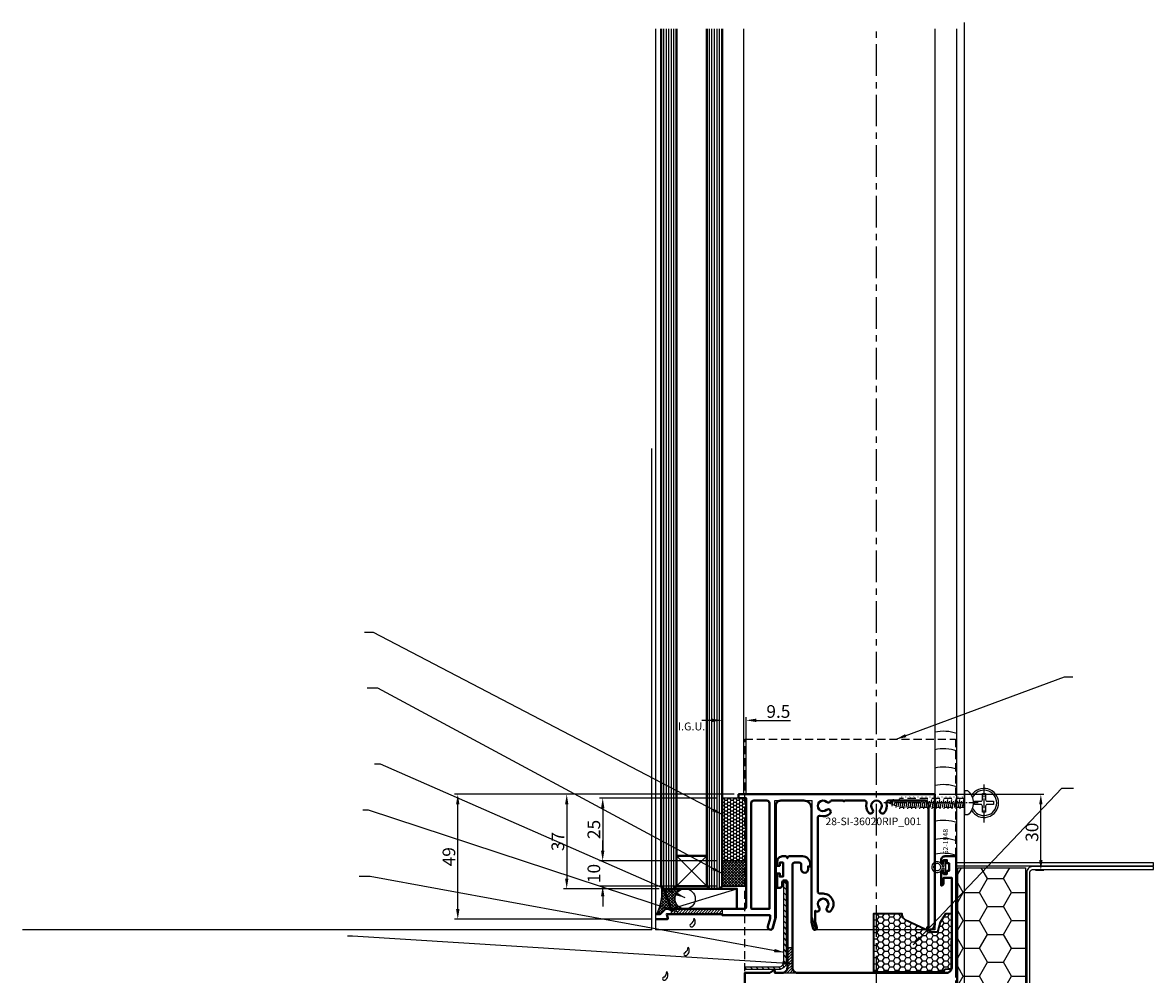
# Model space of a CAD drawing. Extents: x -414 to 3647, y -4884 to -1045.
# Drawn here: x 2286 to 2733, y -1421 to -1045 of the extents above; entities that cross this region are included whole.
import ezdxf

# ---------------------------------------------------------------- set-up
doc = ezdxf.new("R2010")
doc.units = 0
for name, pattern in [('CENTER', [2, 1.25, -0.25, 0.25, -0.25]), ('CENTER2', [1.125, 0.75, -0.125, 0.125, -0.125]), ('HIDDEN', [9.525, 6.35, -3.175])]:
    doc.linetypes.add(name, pattern=pattern)
doc.layers.get('0').update_dxf_attribs({"linetype": 'CONTINUOUS'})
doc.layers.get('DEFPOINTS').update_dxf_attribs({"color": 5, "linetype": 'CONTINUOUS'})
for name, color, linetype in [('SCREW', 2, 'CONTINUOUS'), ('T-35', 3, 'CONTINUOUS'), ('TEXT', 7, 'CONTINUOUS'), ('XTXT', 2, 'CONTINUOUS')]:
    doc.layers.add(name, color=color, linetype=linetype)
for name, color, linetype, lineweight in [('TCL02 thin', 1, 'CONTINUOUS', 25), ('TCL09 extrusion', 3, 'CONTINUOUS', 40), ('TCL10 parts', 2, 'CONTINUOUS', 35)]:
    doc.layers.add(name, color=color, linetype=linetype, lineweight=lineweight)
doc.styles.add('2-5', font='simplex', dxfattribs={"height": 125})
doc.styles.add('SIMPLEX', font='isocpeur.ttf', dxfattribs={"height": 5})
doc.styles.get("Standard").update_dxf_attribs({"font": 'isocpeur.ttf'})
doc.dimstyles.new('1-002', dxfattribs={"dimscale": 2, "dimtxt": 5, "dimasz": 4, "dimexe": 1.25, "dimexo": 1.75, "dimgap": 1, "dimtad": 1, "dimdec": 0, "dimzin": 0, "dimdsep": 46, "dimtxsty": 'SIMPLEX', "dimcen": 5, "dimclrd": 8, "dimclre": 8, "dimadec": 1, "dimazin": 0, "dimtfac": 1, "dimtdec": 0, "dimtofl": 0, "dimtmove": 0, "dimatfit": 3, "dimfxl": 1, "dimtolj": 1, "dimtzin": 0, "dimarcsym": 0})

# ---------------------------------------------------------------- blocks, each defined once
blk = doc.blocks.new('h2o')
at = {"layer": 'T-35'}
for centre, radius, start, end in [((-1.11, -2.8), 0.576, 105.5876, 254.4124), ((-2.7, 0.05), 2.7, 301.9332, 359.0044), ((-1.03, -2.48), 0.907, 254.4124, 285.5876), ((-1.85, -1.34), 2.28, 297.9989, 35.7046)]:
    blk.add_arc(centre, radius, start, end, dxfattribs=at)
blk = doc.blocks.new('*D182')
at = {"color": 8, "lineweight": -2, "transparency": 16777216}
for p, q in [((2647.91, -1349.41), (2689.33, -1349.41)), ((2688.08, -1375.41), (2688.08, -1353.41)), ((2686.01, -1379.41), (2689.33, -1379.41))]:
    blk.add_line(p, q, dxfattribs=at)
at = {"color": 8, "transparency": 16777216}
for points in [[(2687.42, -1353.41), (2688.75, -1353.41), (2688.08, -1349.41)], [(2687.42, -1375.41), (2688.75, -1375.41), (2688.08, -1379.41)]]:
    blk.add_solid(points, dxfattribs=at)
at = {"layer": 'DEFPOINTS', "color": 0, "transparency": 16777216}
for p in [(2646.16, -1349.41), (2688.08, -1349.41), (2684.26, -1379.41)]:
    blk.add_point(p, dxfattribs=at)
at = {"color": 0, "transparency": 16777216, "insert": (2684.58, -1364.41), "char_height": 5, "attachment_point": 5, "rotation": 90, "style": 'SIMPLEX'}
blk.add_mtext('\\A1;30', dxfattribs=at)
blk = doc.blocks.new('*D176')
at = {"color": 8, "lineweight": -2, "transparency": 16777216}
for p, q in [((2566.91, -1349.41), (2456.52, -1349.41)), ((2457.77, -1394.77), (2457.77, -1353.41)), ((2534.14, -1398.77), (2456.52, -1398.77))]:
    blk.add_line(p, q, dxfattribs=at)
at = {"color": 8, "transparency": 16777216}
for points in [[(2457.1, -1353.41), (2458.44, -1353.41), (2457.77, -1349.41)], [(2457.1, -1394.77), (2458.44, -1394.77), (2457.77, -1398.77)]]:
    blk.add_solid(points, dxfattribs=at)
at = {"layer": 'DEFPOINTS', "color": 0, "transparency": 16777216}
for p in [(2457.77, -1349.41), (2568.66, -1349.41), (2535.89, -1398.77)]:
    blk.add_point(p, dxfattribs=at)
at = {"color": 0, "transparency": 16777216, "insert": (2454.27, -1374.09), "char_height": 5, "attachment_point": 5, "rotation": 90, "style": 'SIMPLEX'}
blk.add_mtext('\\A1;49', dxfattribs=at)
blk = doc.blocks.new('*D184')
at = {"color": 8, "lineweight": -2, "transparency": 16777216}
for p, q in [((2560.41, -1350.91), (2513.77, -1350.91)), ((2515.02, -1354.91), (2515.02, -1371.71)), ((2560.41, -1375.71), (2513.77, -1375.71))]:
    blk.add_line(p, q, dxfattribs=at)
at = {"color": 8, "transparency": 16777216}
for points in [[(2514.35, -1354.91), (2515.69, -1354.91), (2515.02, -1350.91)], [(2514.35, -1371.71), (2515.69, -1371.71), (2515.02, -1375.71)]]:
    blk.add_solid(points, dxfattribs=at)
at = {"layer": 'DEFPOINTS', "color": 0, "transparency": 16777216}
for p in [(2562.16, -1350.91), (2515.02, -1375.71), (2562.16, -1375.71)]:
    blk.add_point(p, dxfattribs=at)
at = {"color": 0, "transparency": 16777216, "insert": (2511.52, -1363.31), "char_height": 5, "attachment_point": 5, "rotation": 90, "style": 'SIMPLEX'}
blk.add_mtext('\\A1;25', dxfattribs=at)
blk = doc.blocks.new('*D185')
at = {"color": 8, "lineweight": -2, "transparency": 16777216}
for p, q in [((2515.02, -1371.71), (2515.02, -1367.71)), ((2560.41, -1375.71), (2513.77, -1375.71)), ((2560.41, -1385.71), (2513.77, -1385.71)), ((2515.02, -1389.71), (2515.02, -1393.71))]:
    blk.add_line(p, q, dxfattribs=at)
at = {"color": 8, "transparency": 16777216}
for points in [[(2514.35, -1371.71), (2515.69, -1371.71), (2515.02, -1375.71)], [(2514.35, -1389.71), (2515.69, -1389.71), (2515.02, -1385.71)]]:
    blk.add_solid(points, dxfattribs=at)
at = {"layer": 'DEFPOINTS', "color": 0, "transparency": 16777216}
for p in [(2562.16, -1375.71), (2515.02, -1385.71), (2562.16, -1385.71)]:
    blk.add_point(p, dxfattribs=at)
at = {"color": 0, "transparency": 16777216, "insert": (2511.52, -1380.71), "char_height": 5, "attachment_point": 5, "rotation": 90, "style": 'SIMPLEX'}
blk.add_mtext('\\A1;10', dxfattribs=at)
blk = doc.blocks.new('*D186')
at = {"color": 8, "lineweight": -2, "transparency": 16777216}
for p, q in [((2513.27, -1349.41), (2499.55, -1349.41)), ((2500.8, -1353.41), (2500.8, -1382.73)), ((2537.37, -1386.73), (2499.55, -1386.73))]:
    blk.add_line(p, q, dxfattribs=at)
at = {"color": 8, "transparency": 16777216}
for points in [[(2500.14, -1353.41), (2501.47, -1353.41), (2500.8, -1349.41)], [(2500.14, -1382.73), (2501.47, -1382.73), (2500.8, -1386.73)]]:
    blk.add_solid(points, dxfattribs=at)
at = {"layer": 'DEFPOINTS', "color": 0, "transparency": 16777216}
for p in [(2515.02, -1349.41), (2500.8, -1386.73), (2539.12, -1386.73)]:
    blk.add_point(p, dxfattribs=at)
at = {"color": 0, "transparency": 16777216, "insert": (2497.3, -1368.07), "char_height": 5, "attachment_point": 5, "rotation": 90, "style": 'SIMPLEX'}
blk.add_mtext('\\A1;37', dxfattribs=at)
blk = doc.blocks.new('*D187')
at = {"color": 8, "lineweight": -2, "transparency": 16777216}
for p, q in [((2558.16, -1320.23), (2554.16, -1320.23)), ((2562.16, -1345.85), (2562.16, -1318.98)), ((2571.66, -1349.16), (2571.66, -1318.98)), ((2575.66, -1320.23), (2589.16, -1320.23))]:
    blk.add_line(p, q, dxfattribs=at)
at = {"color": 8, "transparency": 16777216}
for points in [[(2558.16, -1319.56), (2558.16, -1320.9), (2562.16, -1320.23)], [(2575.66, -1319.56), (2575.66, -1320.9), (2571.66, -1320.23)]]:
    blk.add_solid(points, dxfattribs=at)
at = {"layer": 'DEFPOINTS', "color": 0, "transparency": 16777216}
for p in [(2571.66, -1320.23), (2562.16, -1347.6), (2571.66, -1350.91)]:
    blk.add_point(p, dxfattribs=at)
at = {"color": 0, "transparency": 16777216, "insert": (2584.41, -1316.73), "char_height": 5, "attachment_point": 5, "style": 'SIMPLEX'}
blk.add_mtext('\\A1;9.5', dxfattribs=at)

msp = doc.modelspace()

# ---------------------------------------------------------------- hatches: boundary and pattern name
h = msp.add_hatch()
h.set_pattern_fill('HONEY', color=1, scale=0.25)
h.set_pattern_definition([(0, (5543.508, 10110.7181), (1.190625, 0.68740766), [0.79375, -1.5875]), (120, (5543.508, 10110.7181), (-1.190624997, 0.687407666), [0.79375, -1.5875]), (60, (5543.508, 10110.7181), (3e-09, 1.374815327), [-1.5875, 0.79375])])
h.paths.add_polyline_path([(2562.16, -1375.71), (2571.66, -1375.71), (2571.66, -1350.91), (2562.16, -1350.91)])
h = msp.add_hatch()
h.set_pattern_fill('ANSI37', color=1, scale=0.25)
h.set_pattern_definition([(45, (5543.508, 10110.7181), (-0.56126601, 0.56126601), []), (135, (5543.508, 10110.7181), (-0.56126601, -0.56126601), [])])
h.paths.add_polyline_path([(2562.16, -1385.71), (2571.66, -1385.71), (2571.66, -1375.71), (2562.16, -1375.71)])
h = msp.add_hatch()
h.set_pattern_fill('HONEY', color=1, scale=2)
h.set_pattern_definition([(0, (5543.508, 10110.718), (9.525, 5.4992613), [6.35, -12.7]), (120, (5543.508, 10110.718), (-9.525, 5.4992613), [6.35, -12.7]), (60, (5543.508, 10110.718), (2e-08, 10.9985226), [-12.7, 6.35])])
h.paths.add_polyline_path([(2682, -1450.22), (2655.28, -1450.22), (2655.28, -1378.47), (2682, -1378.47)])
h = msp.add_hatch()
h.set_pattern_fill('ANSI31', color=8, scale=0.5, angle=90)
h.set_pattern_definition([(135, (5543.508, 10110.7181), (-1.12253202, -1.12253202), [])])
edge = h.paths.add_edge_path()
edge.add_arc((2584.55, -1415.61), 3, -90, 0, ccw=False)
edge.add_line((2584.55, -1418.61), (2571.22, -1418.61))
edge.add_line((2571.22, -1418.61), (2571.22, -1417.61))
edge.add_line((2571.22, -1417.61), (2584.55, -1417.61))
edge.add_arc((2584.55, -1415.61), 2, 270, 360)
edge.add_line((2586.55, -1415.61), (2586.55, -1383.94))
edge.add_line((2586.55, -1383.94), (2587.55, -1383.94))
edge.add_line((2587.55, -1383.94), (2587.55, -1415.61))
h = msp.add_hatch()
h.set_pattern_fill('ANSI37', color=1, scale=0.25)
h.set_pattern_definition([(45, (5662.9389, 10621.3555), (-0.56126601, 0.56126601), []), (135, (5662.9389, 10621.3555), (-0.56126601, -0.56126601), [])])
h.paths.add_polyline_path([(2547.57, -1386.73), (2543.16, -1386.71), (2539.16, -1386.71), (2538.16, -1385.71, -0.162715), (2536.36, -1396.71), (2537.76, -1396.71), (2539.76, -1394.71), (2547.57, -1394.71, -0.414214), (2543.57, -1390.72, -0.414214)])
h = msp.add_hatch()
h.set_pattern_fill('ANSI31', color=8, scale=0.25)
h.set_pattern_definition([(45, (5543.508, 10621.3555), (-0.56126601, 0.56126601), [])])
h.paths.add_polyline_path([(2542.16, -1394.71), (2542.16, -1396.71), (2562.31, -1396.71), (2562.31, -1394.71)])
h = msp.add_hatch()
h.set_pattern_fill('ANSI31', color=8, scale=0.25)
h.set_pattern_definition([(45, (5543.508, 10110.7181), (-0.56126601, 0.56126601), [])])
h.paths.add_polyline_path([(2589.97, -1409.91), (2587.97, -1409.91), (2587.97, -1417.91, -0.414214), (2585.97, -1419.91), (2591.97, -1419.91, -0.414214), (2589.97, -1417.91)])
at = {"layer": 'TCL02 thin', "ltscale": 3}
h = msp.add_hatch(dxfattribs=at)
h.set_pattern_fill('HONEY', color=8, scale=0.45, style=0)
h.set_pattern_definition([(0, (5352.3636, 4396.6149), (2.143125, 1.2373338), [1.42875, -2.8575]), (120, (5352.3636, 4396.6149), (-2.143125, 1.2373338), [1.42875, -2.8575]), (60, (5352.3636, 4396.6149), (5e-09, 2.4746676), [-2.8575, 1.42875])])
edge = h.paths.add_edge_path()
edge.add_line((2649.21, -1419.68), (2622.11, -1419.68))
edge.add_line((2622.11, -1419.68), (2622.11, -1396.5))
edge.add_line((2622.11, -1396.5), (2633.11, -1396.5))
edge.add_arc((2635.7, -1396.62), 2.59, 177.3717, 237.8068)
edge.add_line((2634.31, -1398.81), (2644.73, -1403.77))
edge.add_line((2644.73, -1403.77), (2646.99, -1403.77))
edge.add_arc((2646.99, -1403.16), 0.612, 270, 345)
edge.add_line((2647.58, -1403.31), (2648.48, -1399.94))
edge.add_line((2648.48, -1399.94), (2650.61, -1396.5))
edge.add_line((2650.61, -1396.5), (2652.73, -1396.5))
edge.add_line((2652.73, -1396.5), (2652.71, -1417.89))
edge.add_line((2652.71, -1417.89), (2652.56, -1418.3))
edge.add_line((2652.56, -1418.3), (2652.15, -1418.49))
edge.add_line((2652.15, -1418.49), (2650.4, -1418.58))
edge.add_line((2650.4, -1418.58), (2649.99, -1418.77))
edge.add_line((2649.99, -1418.77), (2649.82, -1419.19))
edge.add_line((2649.82, -1419.19), (2649.64, -1419.5))
edge.add_line((2649.64, -1419.5), (2649.21, -1419.68))

# ---------------------------------------------------------------- linework, layer by layer
at = {"color": 3}
for p, q in [((2657.92, -1980.28), (2657.92, -1044.72)), ((2654.92, -1982.69), (2654.92, -1047.13))]:
    msp.add_line(p, q, dxfattribs=at)
at = {"color": 8}
for p, q in [((2535.89, -1047.13), (2535.89, -1402.91)), ((2539.17, -1386.71), (2539.17, -1047.13)), ((2540.17, -1386.71), (2540.17, -1047.13)), ((2541.17, -1386.71), (2541.17, -1047.13)), ((2542.17, -1386.71), (2542.17, -1047.13)), ((2543.17, -1386.71), (2543.17, -1047.13)), ((2557.17, -1386.71), (2557.17, -1047.13)), ((2558.17, -1386.71), (2558.17, -1047.13)), ((2559.17, -1386.71), (2559.17, -1047.13)), ((2560.17, -1386.71), (2560.17, -1047.13)), ((2561.17, -1386.71), (2561.17, -1047.13)), ((2570.66, -1047.13), (2570.66, -1349.41)), ((2646.16, -1047.13), (2646.16, -1402.91)), ((2583.06, -1351.91), (2597.76, -1351.91)), ((2583.06, -1398.06), (2583.06, -1351.91)), ((2597.76, -1398.06), (2597.76, -1351.91)), ((2544.16, -1373.71), (2556.16, -1385.71)), ((2544.16, -1385.71), (2556.16, -1373.71)), ((2654.82, -1376.48), (2654.82, -1377.68)), ((2542.11, -1394.71), (2568.04, -1386.73)), ((2535.89, -1396.71), (2535.89, -1398.71)), ((2542.16, -1396.71), (2542.16, -1394.71)), ((2562.31, -1396.71), (2562.31, -1394.71)), ((2583.06, -1398.06), (2581.75, -1402.91)), ((2597.76, -1398.06), (2599.06, -1402.91)), ((2581.75, -1402.91), (2535.89, -1402.91)), ((2646.16, -1402.91), (2599.06, -1402.91)), ((2587.97, -1409.91), (2589.97, -1409.91)), ((2585.97, -1419.91), (2591.97, -1419.91))]:
    msp.add_line(p, q, dxfattribs=at)
at = {"color": 8, "linetype": 'CENTER', "ltscale": 10}
msp.add_line((2623.16, -1585.67), (2623.16, -1047.13), dxfattribs=at)
for q in [(2534.44, -1212.91), (2285.89, -1402.91)]:
    msp.add_line((2534.44, -1402.91), q)
at = {"color": 8, "linetype": 'HIDDEN', "ltscale": 0.5}
msp.add_lwpolyline([(2654.38, -1452.67), (2571.17, -1452.67), (2571.17, -1327.67), (2654.38, -1327.67)], close=True, dxfattribs=at)
msp.add_lwpolyline([(2654.38, -1452.67), (2571.17, -1452.67), (2571.17, -1327.67), (2654.38, -1327.67)], close=True, dxfattribs=at)
at = {"color": 1}
for points in [[(2562.16, -1375.71), (2571.66, -1375.71), (2571.66, -1350.91), (2562.16, -1350.91)], [(2562.16, -1385.71), (2571.66, -1385.71), (2571.66, -1375.71), (2562.16, -1375.71)], [(2682, -1450.22), (2655.28, -1450.22), (2655.28, -1378.47), (2682, -1378.47)]]:
    msp.add_lwpolyline(points, close=True, dxfattribs=at)
at = {"color": 8}
for points in [[(2666.28, -1349.12), (2666.28, -1351.56, 0.414214), (2666.92, -1352.19), (2669.35, -1352.19), (2669.35, -1353.47), (2666.92, -1353.47, 0.414214), (2666.28, -1354.11), (2666.28, -1356.54), (2665.01, -1356.54), (2665.01, -1354.11, 0.414214), (2664.37, -1353.47), (2661.93, -1353.47), (2661.93, -1352.19), (2664.37, -1352.19, 0.414214), (2665.01, -1351.56), (2665.01, -1349.12)], [(2681.54, -1452.03, 0.414214), (2683.74, -1449.83), (2683.74, -1380.18, -0.414214), (2684.74, -1379.18), (2732.54, -1379.18), (2732.54, -1377.98), (2684.74, -1377.98, 0.414214), (2682.54, -1380.18), (2682.54, -1449.83, -0.414214), (2681.54, -1450.83), (2651.81, -1450.83), (2651.81, -1452.03)]]:
    msp.add_lwpolyline(points, format="xyb", close=True, dxfattribs=at)
at = {"color": 1}
for points in [[(2644.98, -1378.28, 0.245481), (2645.92, -1379.99, 0.247082), (2647.98, -1380.19, 0.27217), (2649.29, -1378.48), (2649.83, -1378.5), (2649.82, -1380.25), (2650.55, -1380.26), (2650.55, -1375.87), (2649.82, -1375.86), (2649.82, -1377.91), (2649.29, -1377.9, 0.200503), (2648.56, -1376.52, 0.161168), (2647.12, -1376.06, 0.193425), (2645.78, -1376.49, 0.228594)], [(2647.2, -1379.58, 0.123503), (2647.81, -1379.42, 0.223765), (2648.52, -1378.45, 0.273121), (2648.06, -1377.13, 0.310482), (2646.6, -1376.86, 0.206672), (2645.79, -1377.7, 0.190481), (2645.93, -1378.9, 0.299231)]]:
    msp.add_lwpolyline(points, format="xyb", close=True, dxfattribs=at)
at = {"color": 8}
msp.add_lwpolyline([(2654.82, -1377.68), (2732.54, -1377.68), (2732.54, -1376.48), (2654.82, -1376.48)], dxfattribs=at)
msp.add_lwpolyline([(2587.55, -1415.61, -0.414214), (2584.55, -1418.61), (2571.22, -1418.61), (2571.22, -1417.61), (2584.55, -1417.61, 0.414214), (2586.55, -1415.61), (2586.55, -1383.94), (2587.55, -1383.94)], format="xyb", close=True)
at = {"color": 1}
msp.add_circle((2547.57, -1390.72), 3.99, dxfattribs=at)
at = {"color": 8}
for centre, radius, start, end in [((2649.64, -1340.89), 16.34, 71.1584, 102.282), ((2649.64, -1347.82), 16.34, 71.1584, 102.282), ((2649.64, -1355.02), 16.34, 71.1584, 102.282), ((2649.64, -1361.95), 16.34, 71.1584, 102.282), ((2665.64, -1352.83), 5.74, 210.3314, 149.6686), ((2665.66, -1352.83), 5, 203.515, 156.485), ((2649.64, -1369.15), 16.34, 71.1584, 102.282), ((2649.64, -1376.08), 16.34, 71.1584, 102.282), ((2649.64, -1383.28), 16.34, 71.1584, 102.282), ((2649.64, -1389.06), 16.34, 71.1584, 102.282)]:
    msp.add_arc(centre, radius, start, end, dxfattribs=at)
at = {"color": 1}
msp.add_arc((2520.81, -1388.52), 17.58, 332.2149, 9.1824, dxfattribs=at)
at = {"layer": 'SCREW', "color": 7}
for p, q in [((2658.01, -1357.57), (2658.01, -1348.1)), ((2659.26, -1348.1), (2658.01, -1348.1)), ((2659.26, -1357.57), (2658.01, -1357.57))]:
    msp.add_line(p, q, dxfattribs=at)
at = {"layer": 'SCREW', "color": 8, "linetype": 'CENTER2', "ltscale": 5}
for p, q in [((2665.64, -1360.53), (2665.64, -1345.14)), ((2663.39, -1352.83), (2626.01, -1352.83))]:
    msp.add_line(p, q, dxfattribs=at)
at = {"layer": 'SCREW', "color": 8, "linetype": 'HIDDEN', "ltscale": 0.5}
for p, q in [((2628.01, -1352.83), (2632.29, -1351.06)), ((2628.01, -1352.83), (2632.29, -1354.6)), ((2628.77, -1353.15), (2628.89, -1352.47)), ((2629.41, -1354.06), (2629.87, -1351.41)), ((2630.25, -1353.76), (2630.61, -1351.76)), ((2630.89, -1354.67), (2631.59, -1350.7)), ((2631.74, -1354.37), (2632.32, -1351.06)), ((2657.69, -1351.06), (2632.29, -1351.06)), ((2632.38, -1355.23), (2633.23, -1350.43)), ((2633.29, -1354.6), (2633.91, -1351.06)), ((2633.97, -1355.23), (2634.82, -1350.43)), ((2634.88, -1354.6), (2635.5, -1351.06)), ((2635.56, -1355.23), (2636.41, -1350.43)), ((2636.47, -1354.6), (2637.09, -1351.06)), ((2637.15, -1355.23), (2638, -1350.43)), ((2638.06, -1354.6), (2638.68, -1351.06)), ((2638.74, -1355.23), (2639.59, -1350.43)), ((2639.65, -1354.6), (2640.27, -1351.06)), ((2640.33, -1355.23), (2641.18, -1350.43)), ((2641.24, -1354.6), (2641.86, -1351.06)), ((2641.92, -1355.23), (2642.77, -1350.43)), ((2642.83, -1354.6), (2643.45, -1351.06)), ((2643.51, -1355.23), (2644.36, -1350.43)), ((2644.42, -1354.6), (2645.04, -1351.06)), ((2645.1, -1355.23), (2645.95, -1350.43)), ((2646.01, -1354.6), (2646.63, -1351.06)), ((2646.69, -1355.23), (2647.54, -1350.43)), ((2647.6, -1354.6), (2648.22, -1351.06)), ((2648.28, -1355.23), (2649.13, -1350.43)), ((2649.19, -1354.6), (2649.81, -1351.06)), ((2649.87, -1355.23), (2650.72, -1350.43)), ((2650.78, -1354.6), (2651.4, -1351.06)), ((2651.46, -1355.23), (2652.31, -1350.43)), ((2652.37, -1354.6), (2652.99, -1351.06)), ((2653.05, -1355.23), (2653.9, -1350.43)), ((2653.96, -1354.6), (2654.58, -1351.06)), ((2654.64, -1355.23), (2655.49, -1350.43)), ((2655.55, -1354.6), (2656.17, -1351.06)), ((2656.23, -1355.23), (2657.08, -1350.43)), ((2657.14, -1354.6), (2657.69, -1351.44)), ((2657.69, -1351.06), (2657.69, -1354.6)), ((2657.69, -1354.6), (2632.29, -1354.6))]:
    msp.add_line(p, q, dxfattribs=at)
at = {"layer": 'SCREW', "color": 7}
msp.add_lwpolyline([(2659.26, -1348.1, -0.449624), (2659.26, -1357.57)], format="xyb", dxfattribs=at)
at = {"layer": 'SCREW', "color": 8, "linetype": 'HIDDEN', "ltscale": 0.5}
for centre, start, end in [((2657.69, -1350.74), 270, 0), ((2657.69, -1354.92), 0, 90)]:
    msp.add_arc(centre, 0.32, start, end, dxfattribs=at)
at = {"layer": 'TCL09 extrusion', "color": 8}
msp.add_line((2543.16, -1386.71), (2557.16, -1386.71), dxfattribs=at)
at = {"layer": 'TCL09 extrusion', "color": 2}
for points in [[(2544.16, -1047.13), (2544.16, -1385.71), (2543.16, -1386.71), (2539.16, -1386.71), (2538.16, -1385.71), (2538.16, -1047.13)], [(2562.16, -1047.13), (2562.16, -1385.71), (2561.16, -1386.71), (2557.16, -1386.71), (2556.16, -1385.71), (2556.16, -1047.13)]]:
    msp.add_lwpolyline(points, dxfattribs=at)
at = {"layer": 'TCL09 extrusion'}
for points in [[(2535.89, -1396.71), (2537.76, -1396.71), (2539.76, -1394.71), (2570.86, -1394.71, 0.414214), (2571.66, -1393.91), (2571.66, -1350.91), (2568.66, -1350.91), (2568.66, -1349.41), (2646.16, -1349.41), (2646.16, -1400.91, -0.414214), (2644.16, -1402.91), (2643.16, -1402.91), (2643.16, -1401.91), (2643.66, -1401.91), (2643.66, -1353.41, 0.414214), (2642.16, -1351.91), (2628.36, -1351.91), (2627.89, -1351.91, 0.495236), (2627.12, -1352.93, -0.251953), (2626.25, -1356.71, -1), (2624.74, -1355.4, 2.203513), (2621.58, -1355.4, -1), (2620.08, -1356.71, -0.251953), (2619.21, -1352.93, 0.495236), (2618.44, -1351.91), (2610.63, -1351.91), (2610.33, -1352.21), (2610.03, -1351.91), (2605.08, -1351.91)], [(2605.08, -1351.91, -0.564031), (2603.45, -1352.43, 2.203513), (2603.45, -1355.6, -1), (2604.76, -1357.1, -0.251953), (2600.98, -1357.97, 0.495236), (2599.96, -1358.74), (2599.96, -1387.84, 0.414214), (2600.76, -1388.64), (2602.06, -1388.64, -0.644338), (2605.15, -1395.44, -1), (2603.64, -1394.12, 2.203513), (2600.48, -1394.12, -1.010981), (2598.96, -1395.42), (2598.96, -1399.77), (2599.55, -1401.97, -1), (2598.11, -1402.36), (2597.46, -1399.97), (2597.46, -1354.91, 0.414214), (2594.46, -1351.91), (2585.36, -1351.91, 0.414214), (2583.36, -1353.91), (2583.36, -1397.91), (2582.22, -1402.17, -1), (2580.29, -1401.66), (2581.13, -1398.52), (2581.13, -1397.21), (2562.31, -1397.21), (2562.31, -1396.71), (2540.29, -1396.71), (2540.76, -1398.46, -0.493145), (2540.56, -1398.71), (2535.89, -1398.71)], [(2654.67, -1421.71), (2654.67, -1373.91), (2650.17, -1373.91, 0.414214), (2648.67, -1375.41), (2648.67, -1376.66), (2649.67, -1376.66), (2649.67, -1375.41), (2650.97, -1375.41), (2650.97, -1376.66), (2651.87, -1376.66), (2651.87, -1379.66), (2650.97, -1379.66), (2650.97, -1380.91), (2649.67, -1380.91), (2649.67, -1379.66), (2648.67, -1379.66), (2648.67, -1385.41), (2648.87, -1385.41, 0.414214), (2649.67, -1384.61), (2649.67, -1382.41), (2652.87, -1382.41), (2652.87, -1417.91, -0.414214), (2650.87, -1419.91), (2591.97, -1419.91, -0.414214), (2589.97, -1417.91), (2589.97, -1377.21, -0.414214), (2590.77, -1376.41), (2592.67, -1376.41, -0.414214), (2593.47, -1377.21), (2593.47, -1379.06, 1), (2596.17, -1379.06), (2596.17, -1377.91), (2596.97, -1377.91), (2596.97, -1376.91, 0.414214), (2593.97, -1373.91), (2588.77, -1373.91, 0.414214), (2587.97, -1374.71, 0.414214), (2587.17, -1373.91), (2585.97, -1373.91, 0.414214), (2583.97, -1375.91), (2583.97, -1377.66), (2584.97, -1377.66), (2584.97, -1376.41), (2586.27, -1376.41), (2586.27, -1381.91), (2584.97, -1381.91), (2584.97, -1380.66), (2583.97, -1380.66), (2583.97, -1386.41), (2584.67, -1386.41, 0.307009), (2585.97, -1385.61), (2585.97, -1384.21, -0.414214), (2586.77, -1383.41), (2587.17, -1383.41, -0.414214), (2587.97, -1384.21), (2587.97, -1417.91, -0.414214), (2585.97, -1419.91), (2582.97, -1419.91), (2582.97, -1419.11, 0.57735), (2582.67, -1418.94), (2580.98, -1419.91), (2571.17, -1419.91), (2571.17, -1425.56)]]:
    msp.add_lwpolyline(points, format="xyb", dxfattribs=at)
msp.add_lwpolyline([(2573.66, -1352.91), (2573.66, -1394.41, 0.414214), (2573.96, -1394.71), (2580.86, -1394.71), (2580.86, -1352.91, 0.414214), (2579.86, -1351.91), (2574.66, -1351.91, 0.414214)], format="xyb", close=True, dxfattribs=at)
at = {"layer": 'TCL09 extrusion', "color": 0}
for points in [[(2544.16, -1373.71), (2556.16, -1373.71), (2556.16, -1385.71), (2544.16, -1385.71)], [(2539.12, -1386.73), (2568.04, -1386.73), (2568.04, -1394.71), (2542.11, -1394.71)]]:
    msp.add_lwpolyline(points, close=True, dxfattribs=at)
at = {"layer": 'TCL10 parts', "color": 8}
msp.add_lwpolyline([(2649.21, -1419.68), (2622.11, -1419.68), (2622.11, -1396.5), (2633.11, -1396.5, 0.269985), (2634.31, -1398.81), (2644.73, -1403.77), (2646.99, -1403.77, 0.339454), (2647.58, -1403.31), (2648.48, -1399.94), (2650.61, -1396.5), (2652.73, -1396.5), (2652.71, -1417.89), (2652.56, -1418.3), (2652.15, -1418.49), (2650.4, -1418.58), (2649.99, -1418.77), (2649.82, -1419.19), (2649.64, -1419.5)], format="xyb", close=True, dxfattribs=at)

# ---------------------------------------------------------------- block references
at = {"color": 1}
for p in [(2551.16, -1398.41), (2548.8, -1409.74), (2540.38, -1419.45)]:
    msp.add_blockref('h2o', p, dxfattribs=at)

# ---------------------------------------------------------------- texts
at = {"color": 1, "style": '2-5'}
msp.add_text('62-1948', height=2, rotation=90, dxfattribs=at).set_placement((2651.44, -1373.13))
at = {"layer": 'TEXT', "insert": (2544.72, -1324.2), "char_height": 3.125, "attachment_point": 7, "line_spacing_factor": 0.985319, "style": 'SIMPLEX'}
msp.add_mtext('\\A1;I.G.U.', dxfattribs=at)
at = {"layer": 'XTXT'}
msp.add_attdef('28-SI-36020RIP_001', (2603.01, -1361.62), '28 SI 36020', height=3, dxfattribs=at)

# ---------------------------------------------------------------- dimensions: what is measured, and where the dimension line sits
at = {"color": 2}
dim = msp.add_linear_dim(base=(2571.66, -1320.23), p1=(2562.16, -1347.6), p2=(2571.66, -1350.91), text='9.5', dimstyle='1-002', override={"dimscale": 1, "dimtxt": 3}, dxfattribs=at)
dim.commit()
dim.dimension.update_dxf_attribs({"geometry": '*D187', "text_midpoint": (2584.41, -1316.73)})
for base, p1, p2, picture, middle in [((2457.77, -1349.41), (2535.89, -1398.77), (2568.66, -1349.41), '*D176', (2454.27, -1374.09)), ((2500.8, -1386.73), (2515.02, -1349.41), (2539.12, -1386.73), '*D186', (2497.3, -1368.07)), ((2515.02, -1375.71), (2562.16, -1350.91), (2562.16, -1375.71), '*D184', (2511.52, -1363.31)), ((2688.08, -1349.41), (2684.26, -1379.41), (2646.16, -1349.41), '*D182', (2684.58, -1364.41)), ((2515.02, -1385.71), (2562.16, -1375.71), (2562.16, -1385.71), '*D185', (2511.52, -1380.71))]:
    dim = msp.add_linear_dim(base=base, p1=p1, p2=p2, angle=90, dimstyle='1-002', override={"dimscale": 1, "dimtxt": 3}, dxfattribs=at)
    dim.commit()
    dim.dimension.update_dxf_attribs({"geometry": picture, "text_midpoint": middle})

# ---------------------------------------------------------------- leaders
at = {"color": 4}
for points in [[(2562.16, -1357.43), (2424.48, -1285.6), (2420.98, -1285.6)], [(2562.16, -1380.71), (2426.23, -1307.51), (2421.93, -1307.51)], [(2547.65, -1390.3), (2427.25, -1337.49), (2424.82, -1337.49)], [(2545.01, -1395.99), (2422.56, -1355.64), (2420.32, -1355.64)]]:
    msp.add_leader(points, dimstyle='1-002', override={"dimscale": 1, "dimtxt": 3, "dimgap": 1, "dimtad": 0}, dxfattribs=at)
at = {"color": 1}
msp.add_leader([(2630.95, -1327.67), (2697.39, -1303.02), (2700.77, -1303.02)], dimstyle='1-002', override={"dimscale": 1, "dimtxt": 3, "dimgap": 1, "dimtad": 0}, dxfattribs=at)
at = {"color": 8}
msp.add_leader([(2637.62, -1408.84), (2696.39, -1346.96), (2701, -1346.96)], dimstyle='1-002', override={"dimscale": 1, "dimtxt": 3, "dimgap": 1, "dimtad": 0}, dxfattribs=at)
at = {"color": 2}
for points in [[(2586.74, -1411.84), (2423.13, -1381.9), (2418.85, -1381.9)], [(2589.97, -1416.33), (2416.17, -1405.48), (2414.19, -1405.48)]]:
    msp.add_leader(points, dimstyle='1-002', override={"dimscale": 1, "dimtxt": 3, "dimgap": 1, "dimtad": 0}, dxfattribs=at)

doc.saveas('drawing.dxf')
